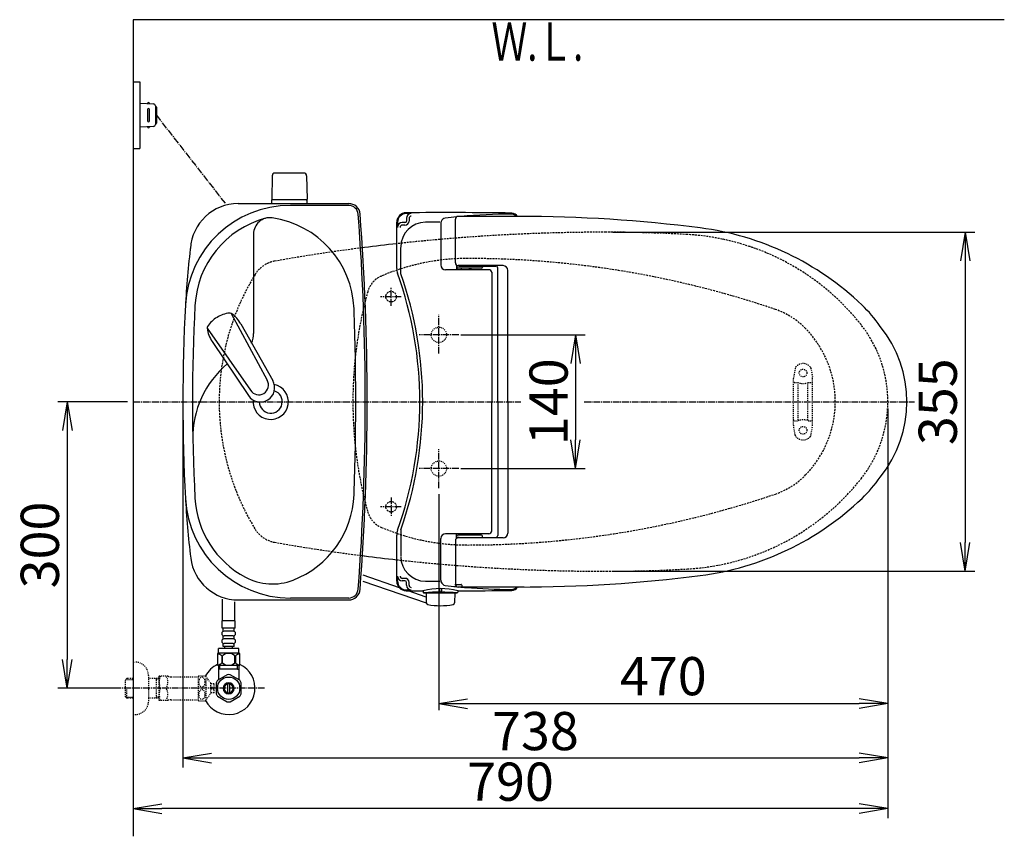
# Model space of a CAD drawing. Extents: x 0 to 1995, y 11 to 2839.
# Drawn here: x 216 to 1247, y 1984 to 2839 of the extents above; entities that cross this region are included whole.
import ezdxf
from ezdxf.enums import TextEntityAlignment as Align

# ---------------------------------------------------------------- set-up
doc = ezdxf.new("R2010")
doc.units = 0
for name, pattern in [('EXLTYPE1', [3, 2, -1]), ('EXLTYPE2', [2, 1, -1]), ('EXLTYPE3', [10, 7, -1, 1, -1])]:
    doc.linetypes.add(name, pattern=pattern)
doc.layers.get('0').update_dxf_attribs({"linetype": 'CONTINUOUS'})
doc.layers.get('DEFPOINTS').update_dxf_attribs({"linetype": 'CONTINUOUS'})
for name, color, linetype in [('タンク', 7, 'CONTINUOUS'), ('便器', 7, 'CONTINUOUS'), ('便座', 7, 'CONTINUOUS'), ('寸法', 7, 'CONTINUOUS'), ('止水栓', 7, 'CONTINUOUS')]:
    doc.layers.add(name, color=color, linetype=linetype)
doc.styles.add('EXCADDIM1', font='monotxt', dxfattribs={"width": 0.84, "bigfont": 'extfont'})
doc.styles.add('EXCADSTD', font='monotxt', dxfattribs={"bigfont": 'extfont'})
doc.styles.get("Standard").update_dxf_attribs({"font": 'monotxt', "bigfont": 'extfont'})
doc.dimstyles.new('ISO-25', dxfattribs={"dimtxt": 2.5, "dimasz": 2.5, "dimexe": 1.25, "dimexo": 0.625, "dimtad": 1, "dimtxsty": 'STANDARD', "dimcen": 2.5, "dimazin": 3, "dimtfac": 1, "dimtmove": 0, "dimatfit": 3})

# ---------------------------------------------------------------- blocks, each defined once
blk = doc.blocks.new('EX_NORM')
at = {"color": 0, "linetype": 'CONTINUOUS'}
for q in [(-1, 0.167), (-1, 0), (-1, -0.167)]:
    blk.add_line((0, 0), q, dxfattribs=at)
blk = doc.blocks.new('*D16')
at = {"layer": 'DEFPOINTS', "color": 0}
for p in [(830.1, 2616.5), (830.1, 2261.5), (1206, 2261.5)]:
    blk.add_point(p, dxfattribs=at)
at = {"layer": '便器', "color": 3, "linetype": 'CONTINUOUS'}
for p, q in [((837.1, 2616.5), (1216, 2616.5)), ((1206, 2586.5), (1206, 2291.5)), ((837.1, 2261.5), (1216, 2261.5))]:
    blk.add_line(p, q, dxfattribs=at)
at = {"layer": '便器', "color": 3, "xscale": 30, "yscale": 30, "zscale": 30}
for p, rotation in [((1206, 2616.5), 90), ((1206, 2261.5), 270)]:
    blk.add_blockref('EX_NORM', p, dxfattribs=dict(at, rotation=rotation))
at = {"layer": '便器', "color": 2, "insert": (1182.5, 2439), "char_height": 40, "attachment_point": 5, "rotation": 90, "style": 'EXCADDIM1'}
blk.add_mtext('355', dxfattribs=at)
blk = doc.blocks.new('*D27')
at = {"layer": 'DEFPOINTS', "color": 0}
for p in [(387.1, 2439), (1125.1, 2439), (1125.1, 2066)]:
    blk.add_point(p, dxfattribs=at)
at = {"layer": 'タンク', "color": 3, "linetype": 'CONTINUOUS'}
for p, q in [((387.1, 2432), (387.1, 2056)), ((1125.1, 2432), (1125.1, 2056)), ((417.1, 2066), (1095.1, 2066))]:
    blk.add_line(p, q, dxfattribs=at)
at = {"layer": 'タンク', "color": 3, "xscale": 30, "yscale": 30, "zscale": 30, "rotation": 180}
blk.add_blockref('EX_NORM', (387.1, 2066), dxfattribs=at)
at = {"layer": 'タンク', "color": 3, "xscale": 30, "yscale": 30, "zscale": 30}
blk.add_blockref('EX_NORM', (1125.1, 2066), dxfattribs=at)
at = {"layer": 'タンク', "color": 2, "insert": (756.1, 2089), "char_height": 40, "attachment_point": 5, "style": 'EXCADDIM1'}
blk.add_mtext('738', dxfattribs=at)
blk = doc.blocks.new('*D28')
at = {"layer": 'DEFPOINTS', "color": 0}
for p in [(672.7, 2509), (672.7, 2369), (798.1, 2369)]:
    blk.add_point(p, dxfattribs=at)
at = {"layer": 'タンク', "color": 3, "linetype": 'CONTINUOUS'}
for p, q in [((677.9, 2509), (808.1, 2509)), ((798.1, 2479), (798.1, 2399)), ((677.9, 2369), (808.1, 2369))]:
    blk.add_line(p, q, dxfattribs=at)
at = {"layer": 'タンク', "color": 3, "xscale": 30, "yscale": 30, "zscale": 30}
for p, rotation in [((798.1, 2509), 90), ((798.1, 2369), 270)]:
    blk.add_blockref('EX_NORM', p, dxfattribs=dict(at, rotation=rotation))
at = {"layer": 'タンク', "color": 2, "insert": (775.1, 2439), "char_height": 40, "attachment_point": 5, "rotation": 90, "style": 'EXCADDIM1'}
blk.add_mtext('140', dxfattribs=at)
blk = doc.blocks.new('*D29')
at = {"layer": 'DEFPOINTS', "color": 0}
for p in [(335, 2439), (266, 2139), (326.7, 2139)]:
    blk.add_point(p, dxfattribs=at)
at = {"layer": '寸法', "color": 3, "linetype": 'CONTINUOUS'}
for p, q in [((329, 2439), (256, 2439)), ((266, 2409), (266, 2169)), ((320.7, 2139), (256, 2139))]:
    blk.add_line(p, q, dxfattribs=at)
at = {"layer": '寸法', "color": 3, "xscale": 30, "yscale": 30, "zscale": 30}
for p, rotation in [((266, 2439), 90), ((266, 2139), 270)]:
    blk.add_blockref('EX_NORM', p, dxfattribs=dict(at, rotation=rotation))
at = {"layer": '寸法', "color": 2, "insert": (242.5, 2289), "char_height": 40, "attachment_point": 5, "rotation": 90, "style": 'EXCADDIM1'}
blk.add_mtext('300', dxfattribs=at)
blk = doc.blocks.new('*D30')
at = {"layer": 'DEFPOINTS', "color": 0}
for p in [(1125, 2439), (655.1, 2348.8), (1125, 2123)]:
    blk.add_point(p, dxfattribs=at)
at = {"layer": '寸法', "color": 3, "linetype": 'CONTINUOUS'}
for p, q in [((655.1, 2342.3), (655.1, 2116)), ((685.1, 2123), (1095, 2123))]:
    blk.add_line(p, q, dxfattribs=at)
at = {"layer": '寸法', "color": 3, "xscale": 30, "yscale": 30, "zscale": 30, "rotation": 180}
blk.add_blockref('EX_NORM', (655.1, 2123), dxfattribs=at)
at = {"layer": '寸法', "color": 3, "xscale": 30, "yscale": 30, "zscale": 30}
blk.add_blockref('EX_NORM', (1125, 2123), dxfattribs=at)
at = {"layer": '寸法', "color": 2, "insert": (890, 2146.5), "char_height": 40, "attachment_point": 5, "style": 'EXCADDIM1'}
blk.add_mtext('470', dxfattribs=at)
blk = doc.blocks.new('*D34')
at = {"layer": 'DEFPOINTS', "color": 0}
for p in [(1125.1, 2439), (335, 2013), (335, 1995)]:
    blk.add_point(p, dxfattribs=at)
at = {"layer": '寸法', "color": 3, "linetype": 'CONTINUOUS'}
for p, q in [((1125.1, 2432), (1125.1, 2003)), ((1095.1, 2013), (365, 2013))]:
    blk.add_line(p, q, dxfattribs=at)
at = {"layer": '寸法', "color": 3, "xscale": 30, "yscale": 30, "zscale": 30, "rotation": 180}
blk.add_blockref('EX_NORM', (335, 2013), dxfattribs=at)
at = {"layer": '寸法', "color": 3, "xscale": 30, "yscale": 30, "zscale": 30}
blk.add_blockref('EX_NORM', (1125.1, 2013), dxfattribs=at)
at = {"layer": '寸法', "color": 2, "insert": (730, 2036), "char_height": 40, "attachment_point": 5, "style": 'EXCADDIM1'}
blk.add_mtext('790', dxfattribs=at)

msp = doc.modelspace()

# ---------------------------------------------------------------- linework, layer by layer
at = {"layer": 'タンク', "color": 6, "linetype": 'CONTINUOUS'}
for p, q in [((480.503, 2675.5), (480.057, 2651.045)), ((513.611, 2678.445), (483.503, 2678.445)), ((516.611, 2675.5), (517.057, 2651.045)), ((480.057, 2646.5), (480.057, 2650.445)), ((517.057, 2650.445), (480.057, 2650.445)), ((517.057, 2646.5), (517.057, 2650.445)), ((437.689, 2531.396), (475.142, 2461.66)), ((412.49, 2515.868), (457.944, 2451.063)), ((447.716, 2520.409), (481.121, 2461.288)), ((417.797, 2501.972), (455.589, 2445.555))]:
    msp.add_line(p, q, dxfattribs=at)
at = {"layer": 'タンク', "color": 2, "linetype": 'CONTINUOUS'}
for p, q in [((444.931, 2646.5), (560.668, 2646.5)), ((560.668, 2644.5), (499.595, 2644.5)), ((444.931, 2231.5), (560.668, 2231.5)), ((560.668, 2233.5), (499.595, 2233.5))]:
    msp.add_line(p, q, dxfattribs=at)
at = {"layer": 'タンク', "color": 4, "linetype": 'CONTINUOUS'}
msp.add_line((461.062, 2614.632), (461.062, 2510.565), dxfattribs=at)
at = {"layer": 'タンク', "color": 6, "linetype": 'CONTINUOUS'}
for centre, radius, start, end in [((483.503, 2675.445), 3, 90, 178.954573), ((513.611, 2675.445), 3, 1.045427, 90), ((480.974, 2651.445), 1, 203.578178, 270), ((516.141, 2651.445), 1, 270, 336.421822), ((438.047, 2501.401), 30, 120.435718, 146.737582), ((439.123, 2502.063), 30, 96.547397, 122.849261), ((436.045, 2528.888), 3, 56.73865, 96.546359), ((421.235, 2506.311), 30, 28.030826, 56.737735), ((415.469, 2516.209), 3, 146.73862, 186.546329), ((442.295, 2519.288), 30, 186.547244, 215.254153), ((468.173, 2453.716), 14.999, 212.968173, 30.316806), ((466.543, 2456.361), 10.1, 211.64252, 31.642459)]:
    msp.add_arc(centre, radius, start, end, dxfattribs=at)
at = {"layer": 'タンク', "color": 2, "linetype": 'CONTINUOUS'}
for centre, radius, start, end in [((499.595, 2534.5), 110, 90, 176.961965), ((444.931, 2596.5), 50, 90, 176.458889), ((560.668, 2634.5), 12, 4.332305, 90), ((560.668, 2634.5), 10, 4.332305, 90), ((-2019.938, 2439), 2598, 0, 4.332305), ((-2019.938, 2439), 2600, 0, 4.332305), ((-709.876, 2410.4), 1300, 8.939725, 8.945774), ((-709.876, 2410.4), 1300, 8.939725, 8.945774), ((1288.428, 2491.561), 900, 172.908294, 177.022635), ((2298.987, 2439), 1911.925, 176.961965, 183.038035), ((479.062, 2439), 12, 181.151361, 71.848007), ((-2019.938, 2439), 2598, 355.667695, 0), ((-2019.938, 2439), 2600, 355.667695, 0), ((1288.428, 2386.439), 900, 182.977365, 187.091706), ((499.595, 2343.5), 110, 183.038035, 270), ((444.931, 2281.5), 50, 187.091706, 270), ((560.668, 2243.5), 10, 270, 355.667695), ((560.668, 2243.5), 12, 270, 355.667695)]:
    msp.add_arc(centre, radius, start, end, dxfattribs=at)
at = {"layer": 'タンク', "color": 4, "linetype": 'CONTINUOUS'}
for centre, radius, start, end in [((499.595, 2534.5), 100, 105.017761, 176.961965), ((478.097, 2614.632), 17.035, 81.82848, 180), ((466.304, 2532.509), 100, 2.153905, 81.82848), ((2298.987, 2439), 1901.925, 176.961965, 183.038035), ((-2019.938, 2439), 2588, 0, 2.153905), ((436.062, 2510.565), 25, 336.215521, 0), ((497.449, 2401.676), 100, 129.762179, 181.186866), ((479.062, 2439), 18.5, 174.590565, 78.408804), ((-2019.938, 2439), 2588, 357.846095, 0), ((466.304, 2345.491), 100, 291.214179, 357.846095), ((499.595, 2343.5), 100, 183.038035, 241.93958), ((480.779, 2308.202), 60, 241.93958, 291.214179)]:
    msp.add_arc(centre, radius, start, end, dxfattribs=at)
at = {"layer": 'タンク', "color": 2, "linetype": 'EXLTYPE1'}
msp.add_arc((488.254, 2556.62), 30, 99.991774, 148.482619, dxfattribs=at)
at = {"layer": '便器', "color": 7, "linetype": 'CONTINUOUS'}
for p, q in [((1246.983, 2839), (335, 2839)), ((335, 2839), (335, 1984))]:
    msp.add_line(p, q, dxfattribs=at)
at = {"layer": '便器', "color": 6, "linetype": 'EXLTYPE3'}
for p, q in [((605.062, 2539.3), (605.062, 2558.4)), ((615.598, 2549), (593.783, 2549)), ((335, 2439), (741, 2439)), ((807, 2439), (1152.983, 2439)), ((605.062, 2338.7), (605.062, 2319.6)), ((615.598, 2329), (593.783, 2329))]:
    msp.add_line(p, q, dxfattribs=at)
at = {"layer": '便器', "color": 6, "linetype": 'EXLTYPE2'}
for p, q in [((1028.109, 2474.18), (1026.366, 2464.296)), ((1044.532, 2474.18), (1046.275, 2464.296)), ((1026.32, 2414.3), (1026.32, 2463.775)), ((1046.32, 2414.3), (1046.32, 2463.775)), ((1027.32, 2459.037), (1030.752, 2459.037)), ((1031.32, 2420.037), (1031.32, 2458.037)), ((1041.32, 2420.037), (1041.32, 2458.037)), ((1041.888, 2459.037), (1045.32, 2459.037)), ((1028.109, 2403.894), (1026.366, 2413.779)), ((1027.32, 2419.037), (1030.752, 2419.037)), ((1041.888, 2419.037), (1045.32, 2419.037)), ((1044.532, 2403.894), (1046.275, 2413.779))]:
    msp.add_line(p, q, dxfattribs=at)
at = {"layer": '便器', "color": 6, "linetype": 'CONTINUOUS'}
for p, q in [((1125.062, 2439), (1125.062, 2439)), ((1125.062, 2439), (1125.062, 2439)), ((1125.062, 2439), (1125.062, 2439)), ((1125.062, 2439), (1125.062, 2439)), ((1125.062, 2439), (1125.062, 2439)), ((1125.062, 2439), (1125.062, 2439)), ((1125.062, 2439), (1125.062, 2439)), ((1125.062, 2439), (1125.062, 2439)), ((1125.062, 2439), (1125.062, 2439)), ((1134.811, 2439), (1134.811, 2439)), ((1134.811, 2439), (1134.811, 2439)), ((1134.811, 2439), (1134.811, 2439)), ((1134.811, 2439), (1134.811, 2439)), ((1134.811, 2439), (1134.811, 2439)), ((1134.811, 2439), (1134.811, 2439)), ((1134.811, 2439), (1134.811, 2439)), ((1134.811, 2439), (1134.811, 2439)), ((1134.811, 2439), (1134.811, 2439))]:
    msp.add_line(p, q, dxfattribs=at)
at = {"layer": '便器', "color": 3, "linetype": 'CONTINUOUS'}
msp.add_line((1124.99, 2055), (1124.99, 2050), dxfattribs=at)
at = {"layer": '便器', "color": 6, "linetype": 'CONTINUOUS', "flags": 128}
msp.add_lwpolyline([(662.941, 2439), (662.94, 2439), (662.94, 2439), (662.939, 2439), (662.937, 2439), (662.935, 2439), (662.933, 2439), (662.93, 2439), (662.928, 2439), (662.925, 2439), (662.922, 2439), (662.919, 2439), (662.913, 2439), (662.907, 2439), (662.9, 2439), (662.894, 2439), (662.888, 2439), (662.881, 2439), (662.875, 2439), (662.868, 2439), (662.862, 2439), (662.855, 2439), (662.848, 2439), (662.84, 2439), (662.833, 2439), (662.825, 2439), (662.817, 2439), (662.809, 2439), (662.801, 2439), (662.793, 2439), (662.785, 2439), (662.777, 2439), (662.769, 2439), (662.761, 2439), (662.755, 2439), (662.75, 2439), (662.745, 2439), (662.74, 2439), (662.735, 2439), (662.73, 2439), (662.726, 2439), (662.722, 2439), (662.719, 2439), (662.716, 2439), (662.714, 2439), (662.714, 2439), (662.713, 2439), (662.713, 2439), (662.713, 2439), (662.713, 2439), (662.712, 2439), (662.712, 2439), (662.712, 2439), (662.711, 2439), (662.711, 2439), (662.711, 2439), (662.71, 2439), (662.71, 2439), (662.71, 2439), (662.71, 2439), (662.709, 2439), (662.709, 2439), (662.709, 2439), (662.709, 2439), (662.709, 2439), (662.709, 2439), (662.709, 2439)], dxfattribs=at)
at = {"layer": '便器', "color": 6, "linetype": 'EXLTYPE1'}
for centre in [(605.004, 2549), (605.062, 2329)]:
    msp.add_circle(centre, 5.5, dxfattribs=at)
at = {"layer": '便器', "color": 2, "linetype": 'EXLTYPE2'}
for centre in [(655.062, 2509.001), (655.062, 2369.001)]:
    msp.add_circle(centre, 8, dxfattribs=at)
at = {"layer": '便器', "color": 6, "linetype": 'EXLTYPE2'}
for centre in [(1036.32, 2469.037), (1036.32, 2409.037)]:
    msp.add_circle(centre, 4, dxfattribs=at)
at = {"layer": '便器', "color": 2, "linetype": 'EXLTYPE1'}
for centre, radius, start, end in [((830.062, 616.5), 2000, 90, 96.290413), ((830.062, 1116.5), 1500, 86.746676, 90), ((901.001, 2364.485), 250, 38.385862, 86.746676), ((830.062, 616.5), 2000, 97.26775, 99.991774), ((488.254, 2556.62), 30, 99.991774, 148.482619), ((488.254, 2556.62), 30, 99.991774, 148.482619), ((488.254, 2556.62), 30, 99.991774, 148.482619), ((680.062, 2439), 255, 148.482619, 180), ((680.062, 2439), 255, 148.482619, 180), ((680.062, 2439), 255, 148.482619, 180), ((995.062, 2439), 130, 0, 38.385862), ((680.062, 2439), 255, 180, 211.517381), ((680.062, 2439), 255, 180, 211.517381), ((680.062, 2439), 255, 180, 211.517381), ((995.062, 2439), 130, 321.614138, 0), ((901.001, 2513.515), 250, 273.253324, 321.614138), ((488.254, 2321.38), 30, 211.517381, 260.008226), ((488.254, 2321.38), 30, 211.517381, 260.008226), ((488.254, 2321.38), 30, 211.517381, 260.008226), ((830.062, 4261.5), 2000, 260.008226, 262.732251), ((830.062, 4261.5), 2000, 263.709587, 270), ((830.062, 3761.5), 1500, 270, 273.253324)]:
    msp.add_arc(centre, radius, start, end, dxfattribs=at)
at = {"layer": '便器', "color": 2, "linetype": 'CONTINUOUS'}
for centre, start, end in [((830.062, 616.5), 96.290413, 97.26775), ((830.062, 4261.5), 262.732251, 263.709587)]:
    msp.add_arc(centre, 2000, start, end, dxfattribs=at)
at = {"layer": '便器', "color": 6, "linetype": 'EXLTYPE1'}
for centre, radius, start, end in [((685.062, 2359), 230, 90, 113.089769), ((685.062, 1589), 1000, 71.197977, 90), ((604.667, 2547.578), 25, 113.089769, 164.566367), ((995.062, 2439.798), 430, 164.566367, 180.106377), ((981.577, 2459.907), 80, 44.178412, 71.197977), ((960.062, 2439), 110, 0, 44.178412), ((995.062, 2438.202), 430, 179.893623, 195.433633), ((960.062, 2439), 110, 315.821588, 0), ((981.577, 2418.093), 80, 288.802023, 315.821588), ((685.062, 3289), 1000, 270, 288.802023), ((604.667, 2330.422), 25, 195.433633, 246.910231), ((685.062, 2519), 230, 246.910231, 270)]:
    msp.add_arc(centre, radius, start, end, dxfattribs=at)
at = {"layer": '便器', "color": 6, "linetype": 'EXLTYPE2'}
for centre, radius, start, end in [((1031.063, 2473.659), 3, 138.678341, 170), ((1036.32, 2469.037), 10, 41.321659, 138.678341), ((1041.577, 2473.659), 3, 10, 41.321659), ((1029.32, 2463.775), 3, 170, 180), ((1043.32, 2463.775), 3, 0, 10), ((1027.32, 2458.037), 1, 90, 180), ((1036.32, 2474.037), 16, 249.635865, 290.364135), ((1045.32, 2458.037), 1, 0, 90), ((1027.32, 2420.037), 1, 180, 270), ((1029.32, 2414.3), 3, 180, 190), ((1036.32, 2404.037), 16, 69.635865, 110.364135), ((1045.32, 2420.037), 1, 270, 0), ((1043.32, 2414.3), 3, 350, 0), ((1031.063, 2404.415), 3, 190, 221.321659), ((1036.32, 2409.037), 10, 221.321659, 318.678341), ((1041.577, 2404.415), 3, 318.678341, 350)]:
    msp.add_arc(centre, radius, start, end, dxfattribs=at)
at = {"layer": '便座', "color": 6, "linetype": 'CONTINUOUS'}
for p, q in [((335, 2774), (342, 2774)), ((342, 2774), (342, 2704)), ((342, 2751.5), (356.425, 2750.838)), ((350, 2745), (350, 2733)), ((352, 2751.041), (352, 2751.5)), ((352, 2733), (352, 2745)), ((358.333, 2748.84), (358.333, 2729.16)), ((359.285, 2747.5), (359.285, 2730.5)), ((356.425, 2727.162), (342, 2726.5)), ((352, 2726.959), (352, 2726.5)), ((335, 2704), (342, 2704)), ((621.177, 2631.042), (621.177, 2628.174)), ((623.839, 2631.042), (623.839, 2628.174)), ((672.323, 2584.502), (672.323, 2630.002)), ((744.242, 2633.002), (675.323, 2633.002)), ((610.926, 2578.646), (610.926, 2626.836)), ((611.76, 2626.836), (611.76, 2621.574)), ((619.577, 2626.574), (616.76, 2626.574)), ((619.577, 2623.912), (616.76, 2623.912)), ((657.15, 2625.742), (657.15, 2582.176)), ((657.55, 2627.79), (657.376, 2627.227)), ((615.175, 2573.061), (615.175, 2600.463)), ((707.326, 2577.176), (662.15, 2577.176)), ((673.651, 2582.011), (673.651, 2577.48)), ((673.823, 2581.904), (673.823, 2579.753)), ((699.823, 2578.753), (674.823, 2578.753)), ((722.323, 2581.502), (675.323, 2581.502)), ((676.323, 2581.003), (714.691, 2581.003)), ((678.438, 2578.753), (678.438, 2577.602)), ((684.856, 2577.602), (689.658, 2577.602)), ((700.823, 2581.003), (700.823, 2579.753)), ((716.691, 2439.002), (716.691, 2579.003)), ((710.326, 2574.568), (710.326, 2439.002)), ((727.323, 2439.002), (727.323, 2576.502)), ((710.326, 2303.436), (710.326, 2439.002)), ((716.691, 2439.002), (716.691, 2299.002)), ((727.323, 2439.002), (727.323, 2301.502)), ((610.926, 2251.169), (610.926, 2299.359)), ((615.175, 2304.944), (615.175, 2277.541)), ((707.326, 2300.829), (662.15, 2300.829)), ((673.651, 2295.993), (673.651, 2300.524)), ((699.823, 2299.252), (674.823, 2299.252)), ((678.438, 2299.252), (678.438, 2300.402)), ((684.856, 2300.402), (689.658, 2300.402)), ((657.15, 2252.262), (657.15, 2295.829)), ((672.323, 2293.502), (672.323, 2248.002)), ((673.823, 2296.1), (673.823, 2298.252)), ((722.323, 2296.502), (675.323, 2296.502)), ((676.323, 2297.002), (714.691, 2297.002)), ((700.823, 2297.002), (700.823, 2298.252)), ((613.664, 2244.295), (575.719, 2257.429)), ((575.283, 2251.301), (641.909, 2228.607)), ((611.76, 2251.169), (611.76, 2256.431)), ((619.577, 2254.093), (616.76, 2254.093)), ((619.577, 2251.431), (616.76, 2251.431)), ((621.177, 2246.962), (621.177, 2249.831)), ((623.839, 2246.962), (623.839, 2249.831)), ((657.55, 2250.215), (657.376, 2250.777)), ((641.805, 2234.554), (622.736, 2241.154)), ((638.607, 2240.559), (638.607, 2239.503)), ((639.107, 2239.003), (674.348, 2239.003)), ((641.728, 2239.003), (671.728, 2239.003)), ((641.728, 2239.003), (641.909, 2228.607)), ((655.728, 2243.291), (655.728, 2241.075)), ((657.728, 2243.285), (657.728, 2241.075)), ((671.728, 2239.003), (671.546, 2228.607)), ((674.848, 2240.522), (674.848, 2239.503)), ((744.242, 2245.002), (675.323, 2245.002)), ((678.926, 2247.03), (678.926, 2245.247))]:
    msp.add_line(p, q, dxfattribs=at)
at = {"layer": '便座', "color": 6, "linetype": 'EXLTYPE3'}
for p, q in [((359.285, 2739), (431.329, 2646.69)), ((655.062, 2489.5), (655.062, 2530)), ((675.983, 2509), (634.283, 2509)), ((655.062, 2348.6), (655.062, 2389.3)), ((675.983, 2369), (634.283, 2369))]:
    msp.add_line(p, q, dxfattribs=at)
at = {"layer": '便座', "color": 6, "linetype": 'CONTINUOUS'}
for centre, radius, start, end in [((351, 2751.25), 1, 0, 180), ((351, 2745), 1, 0, 180), ((356.333, 2748.84), 2, 0, 87.370925), ((358.285, 2747.5), 1, 0, 90), ((351, 2733), 1, 180, 0), ((351, 2726.75), 1, 180, 0), ((356.333, 2729.16), 2, 272.629075, 0), ((358.285, 2730.5), 1, 270, 0), ((620.926, 2626.836), 10, 90.468628, 180), ((620.926, 2626.836), 9.167, 90.468628, 180), ((661.726, -2362.998), 5000, 89.201263, 90.468475), ((661.726, -2362.998), 4999.167, 90.407842, 90.468477), ((626.177, 2631.042), 5, 90.407842, 180), ((626.177, 2631.042), 2.338, 90.407842, 180), ((662.325, 2626.304), 5, 96.816345, 162.720337), ((732.946, 2035.51), 600, 95.656992, 96.816559), ((675.323, 2630.002), 3, 90, 180), ((732.946, 2035.51), 600, 90.201054, 95.240612), ((730.862, 2628.507), 7, 39.958253, 90.201355), ((731.33, 2629.516), 7, 29.868562, 89.201172), ((738.858, 1133.002), 1500, 82.727963, 90), ((616.76, 2621.574), 5, 90, 180), ((616.76, 2621.574), 2.338, 90, 180), ((641.175, 2600.963), 26, 90.236725, 180), ((619.577, 2628.174), 1.6, 270, 0), ((619.577, 2628.174), 4.262, 270, 0), ((661.726, -2372.994), 5000, 90.066467, 90.23673), ((662.15, 2625.742), 5, 162.719849, 180), ((890.755, 2323.35), 300, 46.288418, 82.727963), ((625.926, 2578.646), 15, 180, 199.663269), ((662.15, 2582.176), 5, 180, 270), ((675.323, 2584.502), 3, 180, 270), ((674.823, 2579.753), 1, 180, 270), ((676.323, 2584.003), 3, 232.719738, 270), ((689.218, 2581.87), 4, 231.202598, 270), ((699.823, 2579.753), 1, 270, 0), ((707.326, 2574.176), 3, 0, 90), ((714.691, 2579.003), 2, 0, 90), ((722.323, 2576.502), 5, 0, 89.999969), ((235.126, 2439.002), 400, 340.336792, 19.663208), ((235.126, 2439.002), 403, 340.570207, 19.429793), ((1001.319, 2439.002), 140, 34.316307, 46.288418), ((1020.02, 2439.002), 125, 320.84559, 39.15441), ((1001.319, 2439.002), 140, 313.711582, 325.683693), ((890.755, 2554.655), 300, 277.272037, 313.711582), ((625.926, 2299.359), 15, 160.336731, 180), ((662.15, 2295.829), 5, 90, 180), ((674.823, 2298.252), 1, 90, 180), ((689.218, 2296.134), 4, 90, 128.797402), ((699.823, 2298.252), 1, 0, 90), ((707.326, 2303.829), 3, 270, 0), ((714.691, 2299.002), 2, 270, 0), ((722.323, 2301.502), 5, 270.000031, 0), ((675.323, 2293.502), 3, 90, 180), ((676.323, 2294.002), 3, 90, 127.280262), ((641.175, 2277.041), 26, 180, 269.763275), ((620.926, 2251.169), 10, 180, 269.531372), ((616.76, 2256.431), 5, 180, 270), ((620.926, 2251.169), 9.167, 180, 269.531372), ((616.76, 2256.431), 2.338, 180, 270), ((619.577, 2249.831), 4.262, 0, 90), ((619.577, 2249.831), 1.6, 0, 90), ((661.726, 7250.999), 5000, 269.76327, 269.933533), ((662.15, 2252.262), 5, 180, 197.280151), ((662.325, 2251.7), 5, 197.279663, 263.183655), ((662.325, 2251.7), 5, 197.278809, 263.183472), ((661.726, 7241.002), 4993.5, 270.115716, 270.191594), ((675.323, 2248.002), 3, 180, 270), ((675.323, 2248.002), 3, 194.481668, 270), ((678.426, 2247.03), 0.5, 0, 90.191594), ((738.858, 3745.002), 1500, 270, 277.272037), ((661.726, 7241.002), 5000, 269.531494, 269.72937), ((661.726, 7241.002), 4999.167, 269.531523, 269.592158), ((626.177, 2246.962), 5, 180, 269.592158), ((626.177, 2246.962), 2.338, 180, 269.592158), ((638.107, 2240.559), 0.5, 0, 89.734283), ((656.739, 2169.359), 73.932, 75.821838, 104.196686), ((639.107, 2239.503), 0.5, 180, 270), ((656.728, 1952.158), 287.417, 86.490021, 93.390076), ((656.728, 2241.075), 1, 180, 0), ((732.946, 2842.494), 600, 263.183441, 264.343008), ((732.946, 2842.494), 600, 263.183472, 264.343005), ((674.348, 2239.503), 0.5, 270, 0), ((675.348, 2240.522), 0.5, 90.15387, 180), ((661.726, 7241.002), 5000, 270.155697, 270.798706), ((732.946, 2842.494), 600, 264.759387, 265.256384), ((732.946, 2842.494), 600, 265.256706, 269.798645), ((730.862, 2249.498), 7, 269.798645, 320.041747), ((731.33, 2248.488), 7, 270.798828, 330.131438), ((643.909, 2228.642), 2, 181, 259.134021), ((656.728, 2295.423), 70, 259.056093, 280.865979), ((669.546, 2228.642), 2, 280.865979, 359)]:
    msp.add_arc(centre, radius, start, end, dxfattribs=at)
at = {"layer": '止水栓', "color": 6, "linetype": 'CONTINUOUS'}
for p, q in [((428.498, 2209.775), (428.498, 2232.165)), ((441.501, 2209.775), (441.501, 2229.613)), ((441.749, 2209.775), (428.249, 2209.775)), ((428.249, 2201.775), (428.249, 2209.775)), ((441.749, 2201.775), (441.749, 2209.775)), ((441.749, 2201.775), (428.249, 2201.775)), ((429.249, 2198.775), (429.249, 2201.775)), ((439.749, 2198.775), (430.249, 2198.775)), ((440.749, 2198.775), (440.749, 2201.775)), ((429.249, 2190.775), (429.249, 2193.775)), ((429.249, 2182.775), (429.249, 2185.775)), ((439.749, 2193.775), (430.249, 2193.775)), ((439.749, 2190.775), (430.249, 2190.775)), ((439.749, 2185.775), (430.249, 2185.775)), ((440.749, 2190.775), (440.749, 2193.775)), ((440.749, 2182.775), (440.749, 2185.775)), ((445.499, 2180.775), (424.499, 2180.775)), ((424.499, 2175.775), (424.499, 2180.775)), ((440.749, 2182.775), (429.249, 2182.775)), ((430.999, 2180.775), (430.999, 2182.775)), ((438.999, 2180.775), (438.999, 2182.775)), ((445.499, 2175.775), (445.499, 2180.775)), ((424.502, 2162.775), (424.502, 2148.634)), ((444.316, 2159), (424.502, 2159)), ((425.686, 2159), (425.686, 2162.775)), ((444.316, 2159), (444.316, 2162.775)), ((444.316, 2159), (445.5, 2159)), ((445.5, 2162.775), (445.5, 2148.634)), ((422.002, 2144.837), (422.002, 2133.163)), ((424.502, 2148.028), (423.557, 2147.491)), ((433.555, 2153.177), (423.56, 2147.492)), ((424.502, 2148.634), (424.502, 2148.028)), ((446.558, 2147.337), (436.445, 2153.177)), ((445.5, 2148.634), (445.5, 2147.948)), ((448, 2133.163), (448, 2144.837)), ((434.001, 2134.357), (434.001, 2143.644)), ((436.001, 2143.644), (436.001, 2134.357)), ((423.447, 2130.66), (433.56, 2124.822)), ((436.445, 2124.823), (446.555, 2130.66))]:
    msp.add_line(p, q, dxfattribs=at)
at = {"layer": '止水栓', "color": 3, "linetype": 'EXLTYPE2'}
for p, q in [((335, 2166.5), (337, 2166.5)), ((328.339, 2149.268), (326.84, 2147.769)), ((326.84, 2130.231), (326.84, 2147.769)), ((327.161, 2148.071), (335, 2148.316)), ((329.32, 2149.3), (328.34, 2149.269)), ((335, 2149.3), (329.32, 2149.3)), ((351, 2152.5), (351, 2125.5)), ((362, 2149.3), (351, 2149.3)), ((359.467, 2148.467), (358.024, 2149.3)), ((359.467, 2128.7), (359.467, 2149.3)), ((362, 2148.388), (359.467, 2148.467)), ((362, 2151.25), (362.289, 2151.75)), ((362, 2151.25), (362, 2126.75)), ((371.361, 2151.75), (362.289, 2151.75)), ((374.392, 2151), (403.273, 2151)), ((403.273, 2126.247), (403.273, 2151.748)), ((403.556, 2151.999), (410.538, 2151.999)), ((411.549, 2127.094), (411.549, 2150.901)), ((416.173, 2144.297), (411.549, 2150.901)), ((416.173, 2133.698), (416.173, 2144.297)), ((328.34, 2128.731), (328.34, 2138.999)), ((411.549, 2127.094), (416.173, 2133.698)), ((419.674, 2143.75), (416.166, 2143.75)), ((419.674, 2134.25), (416.173, 2134.25)), ((417.174, 2140), (419.674, 2140)), ((417.174, 2138), (417.174, 2140)), ((419.674, 2138), (417.174, 2138)), ((419.674, 2140), (419.674, 2143.75)), ((419.674, 2134.25), (419.674, 2138)), ((328.339, 2128.732), (326.84, 2130.231)), ((327.161, 2129.929), (335, 2129.685)), ((329.32, 2128.7), (328.34, 2128.731)), ((335, 2128.7), (329.32, 2128.7)), ((362, 2128.7), (351, 2128.7)), ((359.467, 2129.533), (358.024, 2128.7)), ((362, 2129.612), (359.467, 2129.533)), ((362, 2126.75), (362.289, 2126.25)), ((371.361, 2126.25), (362.289, 2126.25)), ((374.392, 2127), (403.273, 2127)), ((403.556, 2125.998), (410.538, 2125.998)), ((335, 2111.5), (337, 2111.5))]:
    msp.add_line(p, q, dxfattribs=at)
at = {"layer": '止水栓', "color": 6, "linetype": 'EXLTYPE3'}
msp.add_line((472.5, 2139), (317.583, 2139), dxfattribs=at)
msp.add_line((472.5, 2139), (317.583, 2139), dxfattribs=at)
at = {"layer": '止水栓', "color": 6, "linetype": 'CONTINUOUS', "flags": 128}
for points in [[(445.849, 2175.775), (424.149, 2175.775)], [(423.149, 2174.775), (423.149, 2163.775)], [(427.679, 2173.086), (427.679, 2165.463)], [(428.507, 2165.463), (428.507, 2173.086)], [(441.491, 2165.463), (441.491, 2173.086)], [(442.319, 2173.086), (442.319, 2165.463)], [(446.849, 2163.775), (446.849, 2174.775)], [(445.849, 2162.775), (424.149, 2162.775)]]:
    msp.add_lwpolyline(points, dxfattribs=at)
at = {"layer": '止水栓', "color": 3, "linetype": 'EXLTYPE2', "flags": 128}
for points in [[(410.538, 2145.498), (410.526, 2145.937), (410.485, 2146.377), (410.419, 2146.806), (410.328, 2147.226), (410.211, 2147.634), (410.072, 2148.027), (409.908, 2148.398), (409.723, 2148.747), (409.518, 2149.072), (409.293, 2149.372), (409.051, 2149.638), (408.793, 2149.878), (408.522, 2150.08), (408.241, 2150.249), (407.95, 2150.383), (407.653, 2150.478), (407.352, 2150.534), (407.047, 2150.554), (406.742, 2150.534), (406.442, 2150.478), (406.144, 2150.383), (405.853, 2150.249), (405.572, 2150.08), (405.304, 2149.878), (405.048, 2149.638), (404.806, 2149.37), (404.579, 2149.072), (404.374, 2148.747), (404.188, 2148.398), (404.022, 2148.027), (403.883, 2147.634), (403.766, 2147.226), (403.675, 2146.806), (403.61, 2146.377), (403.571, 2145.937), (403.558, 2145.498), (403.571, 2145.056), (403.612, 2144.619), (403.675, 2144.189), (403.766, 2143.769), (403.883, 2143.362), (404.022, 2142.969), (404.186, 2142.597), (404.371, 2142.248), (404.579, 2141.921), (404.803, 2141.623), (405.045, 2141.355), (405.304, 2141.118), (405.575, 2140.915), (405.856, 2140.744), (406.144, 2140.613), (406.442, 2140.517), (406.742, 2140.461), (407.047, 2140.442), (407.352, 2140.461), (407.653, 2140.517), (407.95, 2140.613), (408.241, 2140.747), (408.522, 2140.915)], [(408.522, 2140.915), (408.793, 2141.118), (409.049, 2141.355), (409.291, 2141.623), (409.518, 2141.921), (409.723, 2142.246), (409.908, 2142.597), (410.072, 2142.969), (410.211, 2143.362), (410.328, 2143.769), (410.419, 2144.189)], [(410.419, 2144.189), (410.485, 2144.619), (410.524, 2145.058), (410.538, 2145.498)], [(410.538, 2132.5), (410.526, 2132.939), (410.485, 2133.379), (410.419, 2133.808), (410.328, 2134.228), (410.211, 2134.636), (410.072, 2135.029), (409.908, 2135.4), (409.723, 2135.749), (409.518, 2136.076), (409.293, 2136.374), (409.051, 2136.643), (408.793, 2136.88), (408.522, 2137.082), (408.241, 2137.251), (407.95, 2137.385), (407.653, 2137.48), (407.352, 2137.539), (407.047, 2137.556), (406.742, 2137.539), (406.442, 2137.48), (406.144, 2137.385), (405.853, 2137.251), (405.572, 2137.082), (405.304, 2136.88), (405.048, 2136.643), (404.806, 2136.374), (404.579, 2136.076), (404.374, 2135.749), (404.188, 2135.4), (404.022, 2135.029), (403.883, 2134.636), (403.766, 2134.228), (403.675, 2133.808), (403.61, 2133.379), (403.571, 2132.939), (403.558, 2132.5), (403.571, 2132.058), (403.612, 2131.621), (403.675, 2131.191), (403.766, 2130.769), (403.883, 2130.361), (404.022, 2129.97), (404.186, 2129.599), (404.371, 2129.248), (404.579, 2128.923), (404.803, 2128.625), (405.045, 2128.357), (405.304, 2128.12), (405.575, 2127.915), (405.856, 2127.746), (406.144, 2127.615), (406.442, 2127.519), (406.742, 2127.461), (407.047, 2127.441), (407.352, 2127.461), (407.653, 2127.519), (407.95, 2127.615), (408.241, 2127.746), (408.522, 2127.915)], [(408.522, 2127.915), (408.793, 2128.12), (409.049, 2128.357), (409.291, 2128.625), (409.518, 2128.923), (409.723, 2129.248), (409.908, 2129.599), (410.072, 2129.97), (410.211, 2130.361), (410.328, 2130.769), (410.419, 2131.191)], [(410.419, 2131.191), (410.485, 2131.621), (410.524, 2132.058), (410.538, 2132.5)]]:
    msp.add_lwpolyline(points, dxfattribs=at)
at = {"layer": '止水栓', "color": 6, "linetype": 'CONTINUOUS'}
msp.add_circle((435, 2139), 11.75, dxfattribs=at)
for centre, radius, start, end in [((430.249, 2196.275), 2.5, 90, 180), ((430.249, 2196.275), 2.5, 180, 270), ((439.749, 2196.275), 2.5, 0, 90), ((439.749, 2196.275), 2.5, 270, 0), ((430.249, 2188.275), 2.5, 90, 180), ((430.249, 2188.275), 2.5, 180, 270), ((439.749, 2188.275), 2.5, 0, 90), ((439.749, 2188.275), 2.5, 270, 0), ((424.149, 2174.775), 1, 90, 180), ((421.186, 2165.485), 9.997, 49.498904, 75.803697), ((434.999, 2165.485), 9.997, 49.499994, 130.500006), ((448.812, 2165.485), 9.997, 104.196245, 130.501038), ((445.849, 2174.775), 1, 0, 90), ((421.186, 2173.064), 9.997, 283.315638, 310.500807), ((434.999, 2173.064), 9.997, 229.499994, 310.500006), ((448.812, 2173.064), 9.997, 229.499193, 256.684362), ((435, 2139), 27.5, 114.999267, 152.011996), ((435, 2139), 27.5, 207.988966, 64.996095), ((424.149, 2163.775), 1, 180, 270), ((445.849, 2163.775), 1, 270, 360), ((435, 2139), 14.248, 143.415161, 155.815567), ((435, 2139), 5.799, 180.530731, 179.999969), ((435, 2139), 14.251, 84.179016, 95.820984), ((435, 2139), 14.251, 24.18074, 35.820297), ((435, 2139), 4.749, 180.648041, 180.000092), ((435, 2139), 14.249, 204.184753, 215.825424), ((435, 2139), 14.251, 264.179016, 275.820984), ((435, 2139), 14.25, 324.180481, 335.81987)]:
    msp.add_arc(centre, radius, start, end, dxfattribs=at)
at = {"layer": '止水栓', "color": 3, "linetype": 'EXLTYPE2'}
for centre, radius, start, end in [((337, 2152.5), 14, 0, 90), ((380.901, 2145.375), 18.612, 159.969519, 200.030481), ((361.178, 2145.375), 10.183, 321.240977, 38.759023), ((374.392, 2157.5), 6.5, 242.204228, 270), ((407.047, 2147.749), 5.5, 129.402573, 133.338501), ((407.047, 2147.749), 5.5, 35.004379, 50.597412), ((380.901, 2132.625), 18.612, 159.969519, 200.030481), ((361.178, 2132.625), 10.183, 321.240977, 38.759023), ((337, 2125.5), 14, 270, 0), ((374.392, 2120.5), 6.5, 90, 117.795772), ((407.047, 2130.249), 5.5, 226.661499, 230.597427), ((407.047, 2130.249), 5.5, 309.402588, 324.996918)]:
    msp.add_arc(centre, radius, start, end, dxfattribs=at)

# ---------------------------------------------------------------- texts
at = {"layer": '便器', "color": 2, "linetype": 'CONTINUOUS', "style": 'EXCADSTD', "width": 0.969231}
msp.add_text('Ｗ.Ｌ.', height=40, dxfattribs=at).set_placement((710.087, 2796.046), (806.087, 2796.046), align=Align.FIT)

# ---------------------------------------------------------------- dimensions: what is measured, and where the dimension line sits
at = {"layer": 'タンク', "color": 3, "linetype": 'CONTINUOUS'}
dim = msp.add_linear_dim(base=(798.062, 2369), p1=(672.692, 2509), p2=(672.692, 2369), angle=90, dimstyle='ISO-25', override={"dimtxt": 40, "dimasz": 30, "dimexe": 10, "dimexo": 5.1707, "dimgap": 0, "dimtad": 1, "dimjust": 0, "dimtih": 0, "dimtoh": 0, "dimdec": 1, "dimzin": 8, "dimlunit": 2, "dimtxsty": 'EXCADDIM1', "dimblk1": 'EX_NORM', "dimblk2": 'EX_NORM', "dimsah": 1, "dimse1": 0, "dimse2": 0, "dimclrd": 3, "dimclre": 3, "dimclrt": 2, "dimtmove": 2}, dxfattribs=at)
dim.commit()
dim.dimension.update_dxf_attribs({"geometry": '*D28', "text_midpoint": (775.062, 2439), "dimtype": 160})
dim = msp.add_linear_dim(base=(1125.062, 2066), p1=(387.062, 2439), p2=(1125.062, 2439), dimstyle='ISO-25', override={"dimtxt": 40, "dimasz": 30, "dimexe": 10, "dimexo": 7, "dimgap": 0, "dimtad": 1, "dimjust": 0, "dimtih": 0, "dimtoh": 0, "dimdec": 1, "dimzin": 8, "dimlunit": 2, "dimtxsty": 'EXCADDIM1', "dimblk1": 'EX_NORM', "dimblk2": 'EX_NORM', "dimsah": 1, "dimse1": 0, "dimse2": 0, "dimclrd": 3, "dimclre": 3, "dimclrt": 2, "dimtmove": 2}, dxfattribs=at)
dim.commit()
dim.dimension.update_dxf_attribs({"geometry": '*D27', "text_midpoint": (756.062, 2089), "dimtype": 160})
at = {"layer": '便器', "color": 3, "linetype": 'CONTINUOUS'}
dim = msp.add_linear_dim(base=(1205.983, 2261.5), p1=(830.062, 2616.5), p2=(830.062, 2261.5), angle=90, dimstyle='ISO-25', override={"dimtxt": 40, "dimasz": 30, "dimexe": 10, "dimexo": 7, "dimgap": 0, "dimtad": 1, "dimjust": 0, "dimtih": 0, "dimtoh": 0, "dimdec": 1, "dimzin": 8, "dimlunit": 2, "dimtxsty": 'EXCADDIM1', "dimblk1": 'EX_NORM', "dimblk2": 'EX_NORM', "dimsah": 1, "dimse1": 0, "dimse2": 0, "dimclrd": 3, "dimclre": 3, "dimclrt": 2, "dimtmove": 2}, dxfattribs=at)
dim.commit()
dim.dimension.update_dxf_attribs({"geometry": '*D16', "text_midpoint": (1182.483, 2439), "dimtype": 160})
at = {"layer": '寸法', "color": 3, "linetype": 'CONTINUOUS'}
dim = msp.add_linear_dim(base=(265.983, 2139), p1=(335, 2439), p2=(326.699, 2139), angle=90, text='300', dimstyle='ISO-25', override={"dimtxt": 40, "dimasz": 30, "dimexe": 10, "dimexo": 6, "dimgap": 0, "dimtad": 1, "dimjust": 0, "dimtih": 0, "dimtoh": 0, "dimdec": 2, "dimzin": 8, "dimlunit": 2, "dimtxsty": 'EXCADDIM1', "dimblk1": 'EX_NORM', "dimblk2": 'EX_NORM', "dimsah": 1, "dimse1": 0, "dimse2": 0, "dimclrd": 3, "dimclre": 3, "dimclrt": 2, "dimtmove": 2}, dxfattribs=at)
dim.commit()
dim.dimension.update_dxf_attribs({"geometry": '*D29', "text_midpoint": (242.483, 2289), "dimtype": 160})
for base, p1, p2, text, override, picture, middle in [((335, 2013), (1125.062, 2439), (335, 1995), '790', {"dimtxt": 40, "dimasz": 30, "dimexe": 10, "dimexo": 7, "dimgap": 0, "dimtad": 1, "dimjust": 0, "dimtih": 0, "dimtoh": 0, "dimdec": 1, "dimzin": 8, "dimlunit": 2, "dimtxsty": 'EXCADDIM1', "dimblk1": 'EX_NORM', "dimblk2": 'EX_NORM', "dimsah": 1, "dimse1": 0, "dimse2": 1, "dimclrd": 3, "dimclre": 3, "dimclrt": 2, "dimtmove": 2}, '*D34', (730.031, 2036)), ((1124.99, 2123), (655.062, 2348.8), (1124.99, 2439), '470', {"dimtxt": 40, "dimasz": 30, "dimexe": 7, "dimexo": 6.500003, "dimgap": 0, "dimtad": 1, "dimjust": 0, "dimtih": 0, "dimtoh": 0, "dimdec": 2, "dimzin": 8, "dimlunit": 2, "dimtxsty": 'EXCADDIM1', "dimblk1": 'EX_NORM', "dimblk2": 'EX_NORM', "dimsah": 1, "dimse1": 0, "dimse2": 1, "dimclrd": 3, "dimclre": 3, "dimclrt": 2, "dimtmove": 2}, '*D30', (890.026, 2146.5))]:
    dim = msp.add_linear_dim(base=base, p1=p1, p2=p2, text=text, dimstyle='ISO-25', override=override, dxfattribs=at)
    dim.commit()
    dim.dimension.update_dxf_attribs({"geometry": picture, "text_midpoint": middle, "dimtype": 160})

doc.saveas('drawing.dxf')
